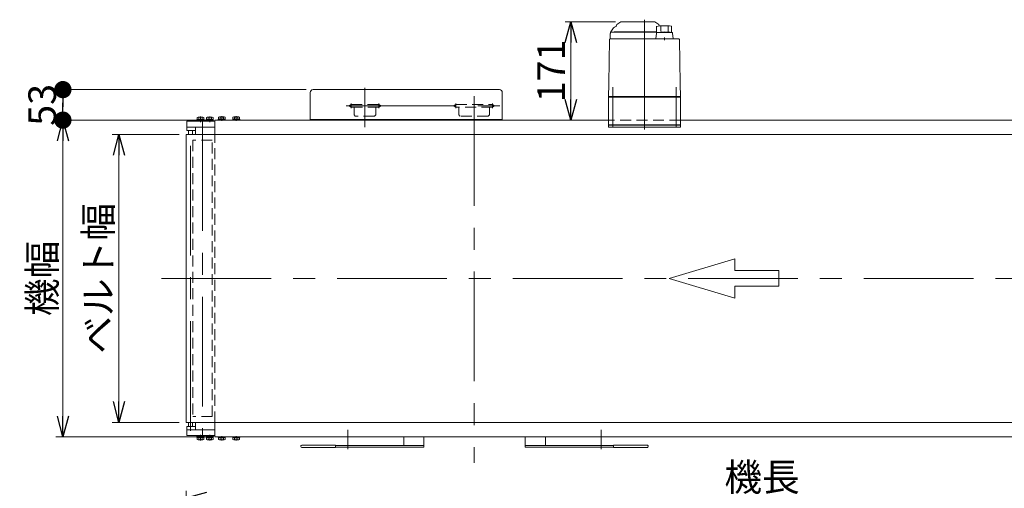
# Model space of a CAD drawing. Units: millimetres. Extents: x -3438 to 3438, y -2316 to 2316.
# Drawn here: x 296 to 2006, y -737 to 77 of the extents above; entities that cross this region are included whole.
import ezdxf

# ---------------------------------------------------------------- set-up
doc = ezdxf.new("R2010")
doc.units = ezdxf.units.MM
doc.header["$LTSCALE"] = 3
for name, pattern in [('CENTER', [50.8, 31.75, -6.35, 6.35, -6.35]), ('CENTERX2', [101.6, 63.5, -12.7, 12.7, -12.7]), ('DASHED2', [9.525, 6.35, -3.175])]:
    doc.linetypes.add(name, pattern=pattern)
for name, color, linetype in [('14', 7, 'Continuous'), ('19', 7, 'Continuous'), ('21', 7, 'Continuous'), ('3', 7, 'Continuous'), ('5', 7, 'Continuous'), ('6', 7, 'Continuous'), ('8', 7, 'Continuous')]:
    doc.layers.add(name, color=color, linetype=linetype)
doc.styles.add('dcStyle0', font='ＭＳ Ｐゴシック', dxfattribs={"width": 0.75})
doc.dimstyles.new('dc_Rotated', dxfattribs={"dimtxt": 48, "dimasz": 36.000023, "dimexe": 12, "dimexo": 12, "dimgap": 10, "dimtad": 3, "dimdsep": 46, "dimtxsty": 'dcStyle0', "dimblk1": 'OPEN30', "dimblk2": 'OPEN30', "dimsah": 1, "dimcen": 0.09, "dimclrd": 2, "dimclre": 2, "dimclrt": 2, "dimadec": 0, "dimazin": 2, "dimtfac": 1, "dimtdec": 4, "dimtmove": 0, "dimatfit": 3, "dimfxl": 1, "dimarcsym": 1})

# ---------------------------------------------------------------- blocks, each defined once
blk = doc.blocks.new('_OPEN30')
at = {"color": 0, "linetype": 'ByBlock', "lineweight": -2}
for p, q in [((-1, 0.267949), (0, 0)), ((0, 0), (-1, -0.267949)), ((0, 0), (-1, 0))]:
    blk.add_line(p, q, dxfattribs=at)
blk = doc.blocks.new('*D80')
at = {"color": 2, "linetype": 'Continuous', "lineweight": 13}
for p, q in [((585, -1308.2), (585, -741.3)), ((2585, -1308.2), (2585, -741.3)), ((585, -753.3), (2585, -753.3))]:
    blk.add_line(p, q, dxfattribs=at)
at = {"color": 2, "xscale": 36.00003369138344, "yscale": 35.99987241868372}
for p, rotation in [((585, -753.3), 180), ((2585, -753.3), 360)]:
    blk.add_blockref('_OPEN30', p, dxfattribs=dict(at, rotation=rotation))
at = {"color": 2, "insert": (1585, -741.3), "char_height": 48, "width": 180, "attachment_point": 8, "style": 'dcStyle0'}
blk.add_mtext('\\T1.00;機長', dxfattribs=at)
blk = doc.blocks.new('*D174')
at = {"color": 2, "linetype": 'Continuous', "lineweight": 13}
for p, q in [((1330.6, 73.9), (1242.9, 73.9)), ((1252.9, -97.1), (1252.9, 73.9))]:
    blk.add_line(p, q, dxfattribs=at)
at = {"color": 2, "xscale": 36.00003369138344, "yscale": 35.99987241868372}
for p, rotation in [((1252.9, 73.9), 90), ((1252.9, -97.1), 270)]:
    blk.add_blockref('_OPEN30', p, dxfattribs=dict(at, rotation=rotation))
at = {"color": 2, "insert": (1242.9, -11.6), "char_height": 48, "width": 150, "attachment_point": 8, "rotation": 90, "style": 'dcStyle0'}
blk.add_mtext('\\T1.00;171', dxfattribs=at)
blk = doc.blocks.new('DC_GROUP_W_TBCUH_RE_020_117')
at = {"color": 7, "linetype": 'Continuous', "lineweight": 13}
for p, q in [((640.9, -647.1), (640.9, -648.6)), ((653.1, -648.6), (640.9, -648.6)), ((641.2, -648.6), (641.2, -652.1)), ((644.1, -648.6), (644.1, -652.1)), ((646.6, -648.6), (647, -647.1)), ((647, -648.6), (647.4, -647.1)), ((649.9, -648.6), (649.9, -652.1)), ((652.8, -648.6), (652.8, -652.1)), ((653.1, -647.1), (653.1, -648.6)), ((651.3, -652.6), (642.7, -652.6))]:
    blk.add_line(p, q, dxfattribs=at)
at = {"color": 3, "linetype": 'CENTER', "lineweight": 13}
blk.add_line((647, -653.8), (647, -645.9), dxfattribs=at)
at = {"color": 7, "linetype": 'Continuous', "lineweight": 13}
for centre, radius, start, end in [((642.7, -650.3), 2.32, 231.4811, 308.5189), ((647, -644.1), 8.51, 250.1808, 289.8192), ((651.3, -650.3), 2.32, 231.4811, 308.5189)]:
    blk.add_arc(centre, radius, start, end, dxfattribs=at)
blk = doc.blocks.new('DC_GROUP_W_TBCUH_RE_020_118')
at = {"color": 7, "linetype": 'Continuous', "lineweight": 13}
for p, q in [((665.9, -647.1), (665.9, -648.6)), ((678.1, -648.6), (665.9, -648.6)), ((666.2, -648.6), (666.2, -652.1)), ((669.1, -648.6), (669.1, -652.1)), ((671.6, -648.6), (672, -647.1)), ((672, -648.6), (672.4, -647.1)), ((674.9, -648.6), (674.9, -652.1)), ((677.8, -648.6), (677.8, -652.1)), ((678.1, -647.1), (678.1, -648.6)), ((676.3, -652.6), (667.7, -652.6))]:
    blk.add_line(p, q, dxfattribs=at)
at = {"color": 3, "linetype": 'CENTER', "lineweight": 13}
blk.add_line((672, -653.8), (672, -645.9), dxfattribs=at)
at = {"color": 7, "linetype": 'Continuous', "lineweight": 13}
for centre, radius, start, end in [((667.7, -650.3), 2.32, 231.4811, 308.5189), ((672, -644.1), 8.51, 250.1808, 289.8192), ((676.3, -650.3), 2.32, 231.4811, 308.5189)]:
    blk.add_arc(centre, radius, start, end, dxfattribs=at)
blk = doc.blocks.new('DC_GROUP_W_TBCUH_RE_020_119')
at = {"color": 7, "linetype": 'Continuous', "lineweight": 13}
for p, q in [((640.9, -97.1), (640.9, -95.6)), ((640.9, -95.6), (653.1, -95.6)), ((641.2, -95.6), (641.2, -92.1)), ((642.7, -91.6), (651.3, -91.6)), ((644.1, -95.6), (644.1, -92.1)), ((647, -95.6), (646.6, -97.1)), ((647.4, -95.6), (647, -97.1)), ((649.9, -95.6), (649.9, -92.1)), ((652.8, -95.6), (652.8, -92.1)), ((653.1, -97.1), (653.1, -95.6))]:
    blk.add_line(p, q, dxfattribs=at)
at = {"color": 3, "linetype": 'CENTER', "lineweight": 13}
blk.add_line((647, -90.4), (647, -98.3), dxfattribs=at)
at = {"color": 7, "linetype": 'Continuous', "lineweight": 13}
for centre, radius, start, end in [((642.7, -93.9), 2.32, 51.4811, 128.5189), ((647, -100.1), 8.51, 70.1808, 109.8192), ((651.3, -93.9), 2.32, 51.4811, 128.5189)]:
    blk.add_arc(centre, radius, start, end, dxfattribs=at)
blk = doc.blocks.new('DC_GROUP_W_TBCUH_RE_020_120')
at = {"color": 7, "linetype": 'Continuous', "lineweight": 13}
for p, q in [((665.9, -97.1), (665.9, -95.6)), ((665.9, -95.6), (678.1, -95.6)), ((666.2, -95.6), (666.2, -92.1)), ((667.7, -91.6), (676.3, -91.6)), ((669.1, -95.6), (669.1, -92.1)), ((672, -95.6), (671.6, -97.1)), ((672.4, -95.6), (672, -97.1)), ((674.9, -95.6), (674.9, -92.1)), ((677.8, -95.6), (677.8, -92.1)), ((678.1, -97.1), (678.1, -95.6))]:
    blk.add_line(p, q, dxfattribs=at)
at = {"color": 3, "linetype": 'CENTER', "lineweight": 13}
blk.add_line((672, -90.4), (672, -98.3), dxfattribs=at)
at = {"color": 7, "linetype": 'Continuous', "lineweight": 13}
for centre, radius, start, end in [((667.7, -93.9), 2.32, 51.4811, 128.5189), ((672, -100.1), 8.51, 70.1808, 109.8192), ((676.3, -93.9), 2.32, 51.4811, 128.5189)]:
    blk.add_arc(centre, radius, start, end, dxfattribs=at)
blk = doc.blocks.new('DC_GROUP_W_TBCUH_RE_020_121')
at = {"color": 7, "linetype": 'Continuous', "lineweight": 13}
for p, q in [((635, -122.1), (635, -97.1)), ((635, -647.1), (635, -622.1))]:
    blk.add_line(p, q, dxfattribs=at)
at = {"color": 4, "linetype": 'DASHED2', "lineweight": 13}
blk.add_line((635, -622.1), (635, -372.1), dxfattribs=at)
blk = doc.blocks.new('*D190')
at = {"color": 2, "linetype": 'Continuous', "lineweight": 13}
for p, q in [((573, -122.1), (456.4, -122.1)), ((468.4, -622.1), (468.4, -122.1)), ((573, -622.1), (456.4, -622.1))]:
    blk.add_line(p, q, dxfattribs=at)
at = {"color": 2, "xscale": 36.00003369138344, "yscale": 35.99987241868372}
for p, rotation in [((468.4, -122.1), 90), ((468.4, -622.1), 270)]:
    blk.add_blockref('_OPEN30', p, dxfattribs=dict(at, rotation=rotation))
at = {"color": 2, "insert": (456.4, -372.1), "char_height": 48, "width": 300, "attachment_point": 8, "rotation": 90, "style": 'dcStyle0'}
blk.add_mtext('\\T1.00;ベルト幅', dxfattribs=at)
blk = doc.blocks.new('*D191')
at = {"color": 2, "linetype": 'Continuous', "lineweight": 13}
for p, q in [((623, -97.1), (359.1, -97.1)), ((371.1, -647.1), (371.1, -97.1)), ((623, -647.1), (359.1, -647.1))]:
    blk.add_line(p, q, dxfattribs=at)
at = {"color": 2, "xscale": 36.00003369138344, "yscale": 35.99987241868372}
for p, rotation in [((371.1, -97.1), 90), ((371.1, -647.1), 270)]:
    blk.add_blockref('_OPEN30', p, dxfattribs=dict(at, rotation=rotation))
at = {"color": 2, "insert": (359.1, -372.1), "char_height": 48, "width": 180, "attachment_point": 8, "rotation": 90, "style": 'dcStyle0'}
blk.add_mtext('\\T1.00;機幅', dxfattribs=at)
blk = doc.blocks.new('_DOT')
at = {"color": 0, "linetype": 'ByBlock', "lineweight": -2}
blk.add_line((-0.5, 0), (-1, 0), dxfattribs=at)
at = {"color": 0, "linetype": 'ByBlock', "const_width": 0.5}
blk.add_lwpolyline([(-0.25, 0, 1), (0.25, 0, 1)], format="xyb", close=True, dxfattribs=at)
blk = doc.blocks.new('*D194')
at = {"color": 2, "linetype": 'Continuous', "lineweight": 13}
for p, q in [((793.4, -44.1), (359.1, -44.1)), ((371.1, -97.1), (371.1, -44.1)), ((623, -97.1), (359.1, -97.1))]:
    blk.add_line(p, q, dxfattribs=at)
at = {"color": 2, "xscale": 30, "yscale": 30}
for p, rotation in [((371.1, -44.1), 90), ((371.1, -97.1), 270)]:
    blk.add_blockref('_DOT', p, dxfattribs=dict(at, rotation=rotation))
at = {"color": 2, "insert": (359.1, -70.6), "char_height": 48, "width": 120, "attachment_point": 8, "rotation": 90, "style": 'dcStyle0'}
blk.add_mtext('\\T1.00;53', dxfattribs=at)
blk = doc.blocks.new('DC_GROUP_W_TBCUH_RE_020_109')
at = {"layer": '3', "color": 7, "linetype": 'Continuous', "lineweight": 13}
for p, q in [((619.8, -645.1), (619.8, -646.7)), ((632.3, -645.1), (619.8, -645.1)), ((632.3, -646.7), (619.8, -646.7)), ((619.9, -646.7), (619.9, -648.2)), ((632.1, -648.2), (619.9, -648.2)), ((620.2, -648.2), (620.2, -651.7)), ((623.1, -648.2), (623.1, -651.7)), ((625.6, -648.2), (626, -646.7)), ((626, -648.2), (626.4, -646.7)), ((628.9, -648.2), (628.9, -651.7)), ((631.8, -648.2), (631.8, -651.7)), ((632.1, -646.7), (632.1, -648.2)), ((632.3, -645.1), (632.3, -646.7)), ((630.3, -652.2), (621.7, -652.2))]:
    blk.add_line(p, q, dxfattribs=at)
at = {"layer": '3', "color": 3, "linetype": 'CENTERX2', "lineweight": 13}
blk.add_line((626, -653.5), (626, -643.9), dxfattribs=at)
at = {"layer": '3', "color": 7, "linetype": 'Continuous', "lineweight": 13}
for centre, radius, start, end in [((621.7, -649.9), 2.32, 231.4811, 308.5189), ((626, -643.7), 8.51, 250.1808, 289.8192), ((630.3, -649.9), 2.32, 231.4811, 308.5189)]:
    blk.add_arc(centre, radius, start, end, dxfattribs=at)
blk = doc.blocks.new('DC_GROUP_W_TBCUH_RE_020_110')
at = {"layer": '3', "color": 7, "linetype": 'Continuous', "lineweight": 13}
for p, q in [((603.8, -645.1), (603.8, -646.7)), ((616.3, -645.1), (603.8, -645.1)), ((616.3, -646.7), (603.8, -646.7)), ((603.9, -646.7), (603.9, -648.2)), ((616.1, -648.2), (603.9, -648.2)), ((604.2, -648.2), (604.2, -651.7)), ((607.1, -648.2), (607.1, -651.7)), ((609.6, -648.2), (610, -646.7)), ((610, -648.2), (610.4, -646.7)), ((612.9, -648.2), (612.9, -651.7)), ((615.8, -648.2), (615.8, -651.7)), ((616.1, -646.7), (616.1, -648.2)), ((616.3, -645.1), (616.3, -646.7)), ((614.3, -652.2), (605.7, -652.2))]:
    blk.add_line(p, q, dxfattribs=at)
at = {"layer": '3', "color": 3, "linetype": 'CENTERX2', "lineweight": 13}
blk.add_line((610, -653.5), (610, -643.9), dxfattribs=at)
at = {"layer": '3', "color": 7, "linetype": 'Continuous', "lineweight": 13}
for centre, radius, start, end in [((605.7, -649.9), 2.32, 231.4811, 308.5189), ((610, -643.7), 8.51, 250.1808, 289.8192), ((614.3, -649.9), 2.32, 231.4811, 308.5189)]:
    blk.add_arc(centre, radius, start, end, dxfattribs=at)
blk = doc.blocks.new('DC_GROUP_W_TBCUH_RE_020_111')
at = {"layer": '3', "color": 7, "linetype": 'Continuous', "lineweight": 13}
for p, q in [((586, -635.1), (586, -645.1)), ((635, -635.1), (586, -635.1)), ((586, -645.1), (635, -645.1)), ((635, -635.1), (635, -645.1))]:
    blk.add_line(p, q, dxfattribs=at)
blk = doc.blocks.new('DC_GROUP_W_TBCUH_RE_020_112')
at = {"layer": '3', "color": 7, "linetype": 'Continuous', "lineweight": 13}
for p, q in [((586, -109.1), (586, -99.1)), ((586, -99.1), (635, -99.1)), ((635, -109.1), (635, -99.1)), ((635, -109.1), (586, -109.1))]:
    blk.add_line(p, q, dxfattribs=at)
blk = doc.blocks.new('DC_GROUP_W_TBCUH_RE_020_113')
at = {"layer": '3', "color": 7, "linetype": 'Continuous', "lineweight": 13}
for p, q in [((619.8, -99.1), (619.8, -97.5)), ((632.3, -97.5), (619.8, -97.5)), ((632.3, -99.1), (619.8, -99.1)), ((619.9, -97.5), (619.9, -96)), ((632.1, -96), (619.9, -96)), ((620.2, -96), (620.2, -92.5)), ((630.3, -92), (621.7, -92)), ((623.1, -96), (623.1, -92.5)), ((625.6, -96), (626, -97.5)), ((626, -96), (626.4, -97.5)), ((628.9, -96), (628.9, -92.5)), ((631.8, -96), (631.8, -92.5)), ((632.1, -97.5), (632.1, -96)), ((632.3, -99.1), (632.3, -97.5))]:
    blk.add_line(p, q, dxfattribs=at)
at = {"layer": '3', "color": 3, "linetype": 'CENTERX2', "lineweight": 13}
blk.add_line((626, -90.8), (626, -100.4), dxfattribs=at)
at = {"layer": '3', "color": 7, "linetype": 'Continuous', "lineweight": 13}
for centre, radius, start, end in [((621.7, -94.3), 2.32, 51.4811, 128.5189), ((626, -100.5), 8.51, 70.1808, 109.8192), ((630.3, -94.3), 2.32, 51.4811, 128.5189)]:
    blk.add_arc(centre, radius, start, end, dxfattribs=at)
blk = doc.blocks.new('DC_GROUP_W_TBCUH_RE_020_114')
at = {"layer": '3', "color": 7, "linetype": 'Continuous', "lineweight": 13}
for p, q in [((603.8, -99.1), (603.8, -97.5)), ((616.3, -97.5), (603.8, -97.5)), ((616.3, -99.1), (603.8, -99.1)), ((603.9, -97.5), (603.9, -96)), ((616.1, -96), (603.9, -96)), ((604.2, -96), (604.2, -92.5)), ((614.3, -92), (605.7, -92)), ((607.1, -96), (607.1, -92.5)), ((609.6, -96), (610, -97.5)), ((610, -96), (610.4, -97.5)), ((612.9, -96), (612.9, -92.5)), ((615.8, -96), (615.8, -92.5)), ((616.1, -97.5), (616.1, -96)), ((616.3, -99.1), (616.3, -97.5))]:
    blk.add_line(p, q, dxfattribs=at)
at = {"layer": '3', "color": 3, "linetype": 'CENTERX2', "lineweight": 13}
blk.add_line((610, -90.8), (610, -100.4), dxfattribs=at)
at = {"layer": '3', "color": 7, "linetype": 'Continuous', "lineweight": 13}
for centre, radius, start, end in [((605.7, -94.3), 2.32, 51.4811, 128.5189), ((610, -100.5), 8.51, 70.1808, 109.8192), ((614.3, -94.3), 2.32, 51.4811, 128.5189)]:
    blk.add_arc(centre, radius, start, end, dxfattribs=at)
blk = doc.blocks.new('DC_GROUP_W_TBCUH_RE_020_115')
at = {"layer": '3', "color": 3, "linetype": 'Continuous', "lineweight": 13}
for p, q in [((589, -115.1), (596, -115.1)), ((596, -629.1), (589, -629.1))]:
    blk.add_line(p, q, dxfattribs=at)
at = {"layer": '3', "color": 7, "linetype": 'Continuous', "lineweight": 13}
for p, q in [((589, -122.1), (589, -115.1)), ((596, -115.1), (596, -122.1)), ((589, -629.1), (589, -622.1)), ((596, -622.1), (596, -629.1))]:
    blk.add_line(p, q, dxfattribs=at)
blk = doc.blocks.new('DC_GROUP_W_TBCUH_RE_020_108')
at = {"layer": '14', "color": 7, "linetype": 'Continuous', "lineweight": 13}
for p, q in [((1318.3, -106.1), (1443.3, -106.1)), ((1318.3, -109.1), (1318.3, -106.1)), ((1443.3, -109.1), (1318.3, -109.1)), ((1443.3, -106.1), (1443.3, -109.1))]:
    blk.add_line(p, q, dxfattribs=at)
blk = doc.blocks.new('DC_GROUP_W_TBCUH_RE_020_107')
at = {"layer": '14', "color": 7, "linetype": 'Continuous', "lineweight": 13}
for p, q in [((1340, 73.7), (1333.1, 68.8)), ((1340.6, 73.9), (1398, 73.9)), ((1405.5, 68.8), (1398.6, 73.7)), ((1321.3, 52.4), (1321.3, 44.4)), ((1323.4, 58.1), (1327.2, 63.1)), ((1324.8, 55.9), (1401.6, 55.9)), ((1328.3, 56.1), (1328.3, 55.9)), ((1401.6, 56.4), (1328.6, 56.4)), ((1401.5, 54), (1400.6, 44.4)), ((1401.6, 65.9), (1401.6, 55.3)), ((1404.3, 55.3), (1401.6, 55.3)), ((1428.7, 54.9), (1402.5, 54.9)), ((1404.3, 54.9), (1404.3, 55.3)), ((1409.3, 65.6), (1409.3, 56.9)), ((1421.9, 65.6), (1421.9, 57)), ((1427.6, 66.1), (1427.6, 54.9)), ((1430.5, 44.4), (1429.7, 54)), ((1320, 42.9), (1318.7, -33.3)), ((1440.6, 43.9), (1321, 43.9)), ((1321.3, 44.4), (1430.5, 44.4)), ((1330.1, 44.4), (1330.1, 43.9)), ((1335.5, 43.9), (1335.5, 43.9)), ((1401.6, 44.4), (1401.6, 43.9)), ((1415.6, 41.6), (1415.6, 46.6)), ((1429.6, 44.4), (1429.6, 43.9)), ((1442.9, -33.3), (1441.6, 42.9)), ((1318.7, -34.6), (1318.3, -56.1)), ((1443.3, -56.1), (1442.9, -34.6)), ((1319.3, -56.1), (1318.3, -57.1)), ((1443.3, -56.1), (1318.3, -56.1)), ((1318.3, -57.1), (1443.3, -57.1)), ((1318.3, -57.1), (1318.3, -105.1)), ((1324.3, -56.1), (1324.3, -57.1)), ((1437.3, -56.1), (1437.3, -57.1)), ((1442.3, -56.1), (1443.3, -57.1)), ((1443.3, -57.1), (1443.3, -105.1)), ((1443.3, -105.1), (1318.3, -105.1)), ((1319.8, -105.1), (1319.8, -106.1)), ((1331.8, -106.1), (1319.8, -106.1)), ((1328, -105.1), (1328, -106.1)), ((1331.1, -106.1), (1331.1, -105.1)), ((1331.6, -105.1), (1331.6, -106.1)), ((1331.8, -105.1), (1331.8, -106.1)), ((1429.8, -105.1), (1429.8, -106.1)), ((1441.8, -106.1), (1429.8, -106.1)), ((1430, -105.1), (1430, -106.1)), ((1430.5, -106.1), (1430.5, -105.1)), ((1433.6, -105.1), (1433.6, -106.1)), ((1441.8, -105.1), (1441.8, -106.1))]:
    blk.add_line(p, q, dxfattribs=at)
at = {"layer": '14', "color": 3, "linetype": 'CENTERX2', "lineweight": 13}
for p, q in [((1380.8, 77.4), (1380.8, -116.9)), ((1325.8, -39.6), (1325.8, -110.1)), ((1435.8, -110.1), (1435.8, -39.6))]:
    blk.add_line(p, q, dxfattribs=at)
at = {"layer": '14', "color": 7, "linetype": 'Continuous', "lineweight": 13}
for centre, radius, start, end in [((1334.8, 66.4), 3, 125, 180), ((1340.6, 72.9), 1, 90, 125), ((1398, 72.9), 1, 55, 90), ((1403.8, 66.4), 3, 360, 55), ((1331.3, 52), 10, 142.6085, 174.6209), ((1324.8, 52.4), 3.5, 90, 180), ((1331.8, 59.6), 5.8, 98.4565, 142.6085), ((1328.6, 56.1), 0.3, 90, 180), ((1330.8, 66.3), 1, 278.4565, 360), ((1402.5, 53.9), 1, 90, 174.83), ((1415.6, -33.2), 100, 83.1087, 98.049), ((1415.6, -44), 100, 84.2347, 96.474), ((1428.7, 53.9), 1, 5.1707, 90), ((1321, 42.9), 1, 90, 179), ((1440.6, 42.9), 1, 1, 90)]:
    blk.add_arc(centre, radius, start, end, dxfattribs=at)
for points, knots in [([(1318.7, -33.3), (1318.7, -33.4), (1318.7, -33.5), (1318.7, -33.6), (1318.7, -33.7), (1318.7, -33.7)], [0, 0, 0, 0, 0.1321405, 0.265459, 0.3907477, 0.3907477, 0.3907477, 0.3907477]), ([(1318.7, -33.7), (1318.7, -33.7), (1318.7, -33.7), (1318.7, -33.7), (1318.7, -33.8), (1318.7, -33.8), (1318.7, -34), (1318.7, -34), (1318.7, -34.1)], [0, 0, 0, 0, 0.0018218, 0.0036427, 0.0054626, 0.1280544, 0.2462233, 0.3520761, 0.3520761, 0.3520761, 0.3520761]), ([(1318.7, -34.1), (1318.7, -34.1), (1318.7, -34.2), (1318.7, -34.3), (1318.7, -34.3), (1318.7, -34.3)], [0, 0, 0, 0, 0.1087665, 0.206108, 0.2854046, 0.2854046, 0.2854046, 0.2854046]), ([(1442.9, -33.7), (1442.9, -33.7), (1442.9, -33.6), (1442.9, -33.5), (1442.9, -33.4), (1442.9, -33.3)], [0, 0, 0, 0, 0.1253706, 0.2587878, 0.3910246, 0.3910246, 0.3910246, 0.3910246]), ([(1442.9, -34.1), (1442.9, -34), (1442.9, -34), (1442.9, -33.8), (1442.9, -33.8), (1442.9, -33.7), (1442.9, -33.7), (1442.9, -33.7), (1442.9, -33.7)], [0, 0, 0, 0, 0.1059087, 0.2241558, 0.346832, 0.3485596, 0.3502881, 0.3520175, 0.3520175, 0.3520175, 0.3520175]), ([(1442.9, -34.3), (1442.9, -34.3), (1442.9, -34.3), (1442.9, -34.2), (1442.9, -34.1), (1442.9, -34.1)], [0, 0, 0, 0, 0.0792271, 0.1764533, 0.2850855, 0.2850855, 0.2850855, 0.2850855]), ([(1318.7, -34.3), (1318.7, -34.3), (1318.7, -34.3), (1318.7, -34.4), (1318.7, -34.4), (1318.7, -34.4), (1318.7, -34.5), (1318.7, -34.5), (1318.7, -34.5), (1318.7, -34.5), (1318.7, -34.5), (1318.7, -34.5)], [0, 0, 0, 0, 0.0019396, 0.0038691, 0.0057883, 0.08384, 0.1449552, 0.186316, 0.1872051, 0.1880849, 0.1889557, 0.1889557, 0.1889557, 0.1889557]), ([(1318.7, -34.5), (1318.7, -34.5), (1318.7, -34.6), (1318.7, -34.6), (1318.7, -34.6), (1318.7, -34.6), (1318.7, -34.6), (1318.7, -34.6), (1318.7, -34.6)], [0, 0, 0, 0, 0.0204405, 0.03583129, 0.04923699, 0.05233386, 0.05391176, 0.05410554, 0.05410554, 0.05410554, 0.05410554]), ([(1318.7, -34.5), (1318.7, -34.5), (1318.7, -34.6), (1318.7, -34.6), (1318.7, -34.6), (1318.7, -34.6), (1318.7, -34.6), (1318.7, -34.6), (1318.7, -34.6)], [0, 0, 0, 0, 0.02050562, 0.03594692, 0.04948587, 0.05262464, 0.05429829, 0.05451484, 0.05451484, 0.05451484, 0.05451484]), ([(1442.9, -34.5), (1442.9, -34.5), (1442.9, -34.5), (1442.9, -34.5), (1442.9, -34.5), (1442.9, -34.5), (1442.9, -34.4), (1442.9, -34.4), (1442.9, -34.4), (1442.9, -34.3), (1442.9, -34.3), (1442.9, -34.3)], [0, 0, 0, 0, 0.0009211, 0.0018525, 0.0027941, 0.044155, 0.10527, 0.1833216, 0.1852741, 0.1872371, 0.1892107, 0.1892107, 0.1892107, 0.1892107]), ([(1442.9, -34.6), (1442.9, -34.6), (1442.9, -34.6), (1442.9, -34.6), (1442.9, -34.6), (1442.9, -34.6), (1442.9, -34.6), (1442.9, -34.5), (1442.9, -34.5)], [0, 0, 0, 0, 0.00030024, 0.00303866, 0.00896972, 0.02675573, 0.03903377, 0.05410554, 0.05410554, 0.05410554, 0.05410554])]:
    blk.add_open_spline(points, degree=3, knots=knots, dxfattribs=at)
at = {"layer": '14', "linetype": 'Continuous'}
blk.add_blockref('DC_GROUP_W_TBCUH_RE_020_108', (0, 0), dxfattribs=at)
blk = doc.blocks.new('DC_GROUP_W_TBCUH_RE_020_116')
at = {"layer": '6', "color": 3, "linetype": 'CENTERX2', "lineweight": 13}
blk.add_line((592.5, -636.8), (592.5, -107), dxfattribs=at)
blk = doc.blocks.new('DC_GROUP_W_TBCUH_RE_020_122')
at = {"layer": '5', "color": 3, "linetype": 'CENTERX2', "lineweight": 13}
blk.add_line((613.5, -99.1), (613.5, -645.1), dxfattribs=at)
blk = doc.blocks.new('DC_GROUP_W_TBCUH_RE_020_123')
at = {"layer": '21', "color": 7, "linetype": 'Continuous', "lineweight": 13}
for p, q in [((586, -109.1), (635, -109.1)), ((586, -115.1), (586, -109.1)), ((601.5, -115.1), (586, -115.1)), ((601.5, -109.1), (601.5, -122.1)), ((635, -122.1), (635, -109.1)), ((601.5, -629.1), (586, -629.1)), ((586, -629.1), (586, -635.1)), ((601.5, -635.1), (601.5, -622.1)), ((635, -622.1), (635, -635.1)), ((586, -635.1), (635, -635.1))]:
    blk.add_line(p, q, dxfattribs=at)
at = {"layer": '21', "color": 4, "linetype": 'DASHED2', "lineweight": 13}
blk.add_line((635, -622.1), (635, -122.1), dxfattribs=at)
blk = doc.blocks.new('DC_GROUP_W_TBCUH_RE_020_124')
at = {"layer": '19', "color": 7, "linetype": 'Continuous', "lineweight": 13}
for p, q in [((800.4, -49.1), (800.4, -97.1)), ((1129, -44.1), (805.4, -44.1)), ((1134, -97.1), (1134, -49.1)), ((1134, -96.1), (800.4, -96.1)), ((800.4, -97.1), (1134, -97.1))]:
    blk.add_line(p, q, dxfattribs=at)
for centre, start, end in [((805.4, -49.1), 90, 180), ((1129, -49.1), 0, 90)]:
    blk.add_arc(centre, 5, start, end, dxfattribs=at)
blk = doc.blocks.new('DC_GROUP_W_TBCUH_RE_020_125')
at = {"layer": '8', "color": 3, "linetype": 'CENTERX2', "lineweight": 13}
for p, q in [((895.6, -109.2), (895.6, -41)), ((863.1, -72.1), (1134, -72.1))]:
    blk.add_line(p, q, dxfattribs=at)
at = {"layer": '8', "color": 3, "linetype": 'CENTER', "lineweight": 13}
for p, q in [((871.4, -76.4), (871.4, -68.1)), ((919.8, -68.1), (919.8, -76.4)), ((1053.1, -68.1), (1053.1, -76.4)), ((1117, -68.1), (1117, -76.4))]:
    blk.add_line(p, q, dxfattribs=at)
at = {"layer": '8', "color": 4, "linetype": 'DASHED2', "lineweight": 13}
for p, q in [((868.8, -71.6), (871.4, -70.1)), ((868.8, -72.9), (868.8, -71.6)), ((871.4, -74.4), (868.8, -72.9)), ((871.4, -70.1), (919.8, -70.1)), ((919.8, -74.4), (871.4, -74.4)), ((876.8, -88.1), (876.8, -74.4)), ((914.3, -74.4), (914.3, -88.1)), ((919.8, -70.1), (922.3, -71.6)), ((922.3, -72.9), (919.8, -74.4)), ((922.3, -71.6), (922.3, -72.9)), ((1050.5, -71.6), (1053.1, -70.1)), ((1050.5, -72.9), (1050.5, -71.6)), ((1053.1, -74.4), (1050.5, -72.9)), ((1053.1, -70.1), (1117, -70.1)), ((1117, -74.4), (1053.1, -74.4)), ((1058.5, -88.1), (1058.5, -74.4)), ((1111.5, -74.4), (1111.5, -88.1)), ((1117, -70.1), (1119.5, -71.6)), ((1119.5, -72.9), (1117, -74.4)), ((1119.5, -71.6), (1119.5, -72.9)), ((876.8, -88.1), (878.8, -90.1)), ((912.3, -90.1), (878.8, -90.1)), ((912.3, -90.1), (914.3, -88.1)), ((1058.5, -88.1), (1060.5, -90.1)), ((1109.5, -90.1), (1060.5, -90.1)), ((1109.5, -90.1), (1111.5, -88.1))]:
    blk.add_line(p, q, dxfattribs=at)

msp = doc.modelspace()

# ---------------------------------------------------------------- linework, layer by layer
at = {"color": 3, "linetype": 'CENTERX2', "lineweight": 13}
for p, q in [((1085.0055005, -55.47187697), (1085.0055005, -692.36974156)), ((542.46272372, -372.11353011), (2638.509076, -372.11353011)), ((865.8055005, -635.11353011), (865.8055005, -668.41353011)), ((1305.8055005, -668.41353011), (1305.8055005, -635.11353011))]:
    msp.add_line(p, q, dxfattribs=at)
at = {"color": 7, "linetype": 'Continuous', "lineweight": 13}
for p, q in [((635.0055005, -97.11353011), (1318.3055005, -97.11353011)), ((1443.3055005, -97.11353011), (2535.0055005, -97.11353011)), ((585.0055005, -122.11353011), (585.0055005, -622.11353011)), ((585.0055005, -122.11353011), (2585.0055005, -122.11353011)), ((2585.0055005, -622.11353011), (585.0055005, -622.11353011)), ((2535.0055005, -647.11353011), (635.0055005, -647.11353011)), ((962.8055005, -662.11353011), (962.8055005, -647.11353011)), ((997.8055005, -647.11353011), (997.8055005, -665.11353011)), ((1173.8055005, -665.11353011), (1173.8055005, -647.11353011)), ((1208.8055005, -647.11353011), (1208.8055005, -662.11353011)), ((784.3055005, -664.11353011), (784.3055005, -663.11353011)), ((785.8055005, -661.61353011), (844.3055005, -661.61353011)), ((844.3055005, -665.61353011), (785.8055005, -665.61353011)), ((844.3055005, -661.61353011), (844.3055005, -665.61353011)), ((997.8055005, -662.11353011), (844.3055005, -662.11353011)), ((997.8055005, -665.11353011), (844.3055005, -665.11353011)), ((1327.3055005, -662.11353011), (1173.8055005, -662.11353011)), ((1327.3055005, -665.11353011), (1173.8055005, -665.11353011)), ((1327.3055005, -661.61353011), (1385.8055005, -661.61353011)), ((1327.3055005, -665.61353011), (1327.3055005, -661.61353011)), ((1385.8055005, -665.61353011), (1327.3055005, -665.61353011)), ((1387.3055005, -663.11353011), (1387.3055005, -664.11353011))]:
    msp.add_line(p, q, dxfattribs=at)
at = {"color": 4, "linetype": 'DASHED2', "lineweight": 13}
for p, q in [((1443.3055005, -97.11353011), (1318.3055005, -97.11353011)), ((630.5055005, -132.11353011), (596.5055005, -132.11353011)), ((596.5055005, -132.11353011), (596.5055005, -612.11353011)), ((630.5055005, -612.11353011), (630.5055005, -132.11353011)), ((630.5055005, -612.11353011), (596.5055005, -612.11353011))]:
    msp.add_line(p, q, dxfattribs=at)
at = {"color": 4, "linetype": 'Continuous', "lineweight": 13}
for p, q in [((1537.76280523, -337.85391437), (1423.56408611, -372.11353011)), ((1537.76280523, -358.40968381), (1537.76280523, -337.85391437)), ((1613.89528464, -358.40968381), (1537.76280523, -358.40968381)), ((1613.89528464, -385.8173764), (1613.89528464, -358.40968381)), ((1423.56408611, -372.11353011), (1537.76280523, -406.37314584)), ((1537.76280523, -385.8173764), (1613.89528464, -385.8173764)), ((1537.76280523, -406.37314584), (1537.76280523, -385.8173764))]:
    msp.add_line(p, q, dxfattribs=at)
at = {"color": 7, "linetype": 'Continuous', "lineweight": 13}
for centre, start, end in [((785.8055005, -663.11353011), 90, 180), ((785.8055005, -664.11353011), 180, 270), ((1385.8055005, -663.11353011), 0, 90), ((1385.8055005, -664.11353011), 270, 0)]:
    msp.add_arc(centre, 1.5, start, end, dxfattribs=at)

# ---------------------------------------------------------------- block references
at = {"linetype": 'Continuous'}
for name in ['DC_GROUP_W_TBCUH_RE_020_121', 'DC_GROUP_W_TBCUH_RE_020_119', 'DC_GROUP_W_TBCUH_RE_020_120', 'DC_GROUP_W_TBCUH_RE_020_117', 'DC_GROUP_W_TBCUH_RE_020_118']:
    msp.add_blockref(name, (0, 0), dxfattribs=at)
at = {"layer": '14', "linetype": 'Continuous'}
msp.add_blockref('DC_GROUP_W_TBCUH_RE_020_107', (0, 0), dxfattribs=at)
at = {"layer": '19', "linetype": 'Continuous'}
msp.add_blockref('DC_GROUP_W_TBCUH_RE_020_124', (0, 0), dxfattribs=at)
at = {"layer": '21', "linetype": 'Continuous'}
msp.add_blockref('DC_GROUP_W_TBCUH_RE_020_123', (0, 0), dxfattribs=at)
at = {"layer": '3', "linetype": 'Continuous'}
for name in ['DC_GROUP_W_TBCUH_RE_020_112', 'DC_GROUP_W_TBCUH_RE_020_114', 'DC_GROUP_W_TBCUH_RE_020_113', 'DC_GROUP_W_TBCUH_RE_020_115', 'DC_GROUP_W_TBCUH_RE_020_111', 'DC_GROUP_W_TBCUH_RE_020_110', 'DC_GROUP_W_TBCUH_RE_020_109']:
    msp.add_blockref(name, (0, 0), dxfattribs=at)
at = {"layer": '5', "linetype": 'Continuous'}
msp.add_blockref('DC_GROUP_W_TBCUH_RE_020_122', (0, 0), dxfattribs=at)
at = {"layer": '6', "linetype": 'Continuous'}
msp.add_blockref('DC_GROUP_W_TBCUH_RE_020_116', (0, 0), dxfattribs=at)
at = {"layer": '8', "linetype": 'Continuous'}
msp.add_blockref('DC_GROUP_W_TBCUH_RE_020_125', (0, 0), dxfattribs=at)

# ---------------------------------------------------------------- dimensions: what is measured, and where the dimension line sits
at = {"linetype": 'Continuous', "lineweight": 13}
for base, p1, p2, override, picture, middle in [((1252.94446583, 73.88646989), (1252.94446583, -97.11353011), (1342.61899964, 73.88646989), {"dimtxt": 48, "dimasz": 36.000023, "dimexe": 10, "dimexo": 12, "dimgap": 10, "dimtad": 3, "dimtih": 0, "dimtoh": 0, "dimdec": 2, "dimlfac": 1, "dimzin": 8, "dimtxsty": 'dcStyle0', "dimblk1": 'OPEN30', "dimblk2": 'OPEN30', "dimsah": 1, "dimse1": 1, "dimclrd": 2, "dimclre": 2, "dimclrt": 2, "dimazin": 2, "dimtofl": 1, "dimtolj": 0, "dimtzin": 8, "dimarcsym": 1}, '*D174', (1252.94446583, -11.61353011)), ((371.06477843, -44.11353011), (635.0055005, -97.11353011), (805.38094792, -44.11353011), {"dimtxt": 48, "dimasz": 30, "dimexe": 12, "dimexo": 12, "dimgap": 12, "dimtad": 3, "dimtih": 0, "dimtoh": 0, "dimdec": 3, "dimlfac": 1, "dimzin": 8, "dimtxsty": 'dcStyle0', "dimblk1": 'DOT', "dimblk2": 'DOT', "dimsah": 1, "dimclrd": 2, "dimclre": 2, "dimclrt": 2, "dimazin": 2, "dimtofl": 1, "dimtolj": 0, "dimtzin": 8, "dimarcsym": 1}, '*D194', (371.06477843, -70.61353011))]:
    dim = msp.add_linear_dim(base=base, p1=p1, p2=p2, angle=90, dimstyle='dc_Rotated', override=override, dxfattribs=at)
    dim.commit()
    dim.dimension.update_dxf_attribs({"geometry": picture, "text_midpoint": middle, "dimtype": 160})
for base, p1, p2, text, picture, middle in [((371.06477843, -97.11353011), (635.0055005, -647.11353011), (635.0055005, -97.11353011), '機幅', '*D191', (371.06477843, -372.11353011)), ((468.43887776, -122.11353011), (585.0055005, -622.11353011), (585.0055005, -122.11353011), 'ベルト幅', '*D190', (468.43887776, -372.11353011))]:
    dim = msp.add_linear_dim(base=base, p1=p1, p2=p2, angle=90, text=text, dimstyle='dc_Rotated', override={"dimtxt": 48, "dimasz": 36.000023, "dimexe": 12, "dimexo": 12, "dimgap": 12, "dimtad": 3, "dimtih": 0, "dimtoh": 0, "dimdec": 3, "dimlfac": 1, "dimzin": 8, "dimtxsty": 'dcStyle0', "dimblk1": 'OPEN30', "dimblk2": 'OPEN30', "dimsah": 1, "dimclrd": 2, "dimclre": 2, "dimclrt": 2, "dimazin": 2, "dimtofl": 1, "dimtolj": 0, "dimtzin": 8, "dimarcsym": 1}, dxfattribs=at)
    dim.commit()
    dim.dimension.update_dxf_attribs({"geometry": picture, "text_midpoint": middle, "dimtype": 160})
dim = msp.add_linear_dim(base=(2585.0055005, -753.26184561), p1=(585.0055005, -1320.1888733), p2=(2585.0055005, -1320.1888733), text='機長', dimstyle='dc_Rotated', override={"dimtxt": 48, "dimasz": 36.000023, "dimexe": 12, "dimexo": 12, "dimgap": 12, "dimtad": 3, "dimtih": 0, "dimtoh": 0, "dimdec": 3, "dimlfac": 1, "dimzin": 8, "dimtxsty": 'dcStyle0', "dimblk1": 'OPEN30', "dimblk2": 'OPEN30', "dimsah": 1, "dimclrd": 2, "dimclre": 2, "dimclrt": 2, "dimazin": 2, "dimtofl": 1, "dimtolj": 0, "dimtzin": 8, "dimarcsym": 1}, dxfattribs=at)
dim.commit()
dim.dimension.update_dxf_attribs({"geometry": '*D80', "text_midpoint": (1585.0055005, -753.26184561), "dimtype": 160})

doc.saveas('drawing.dxf')
